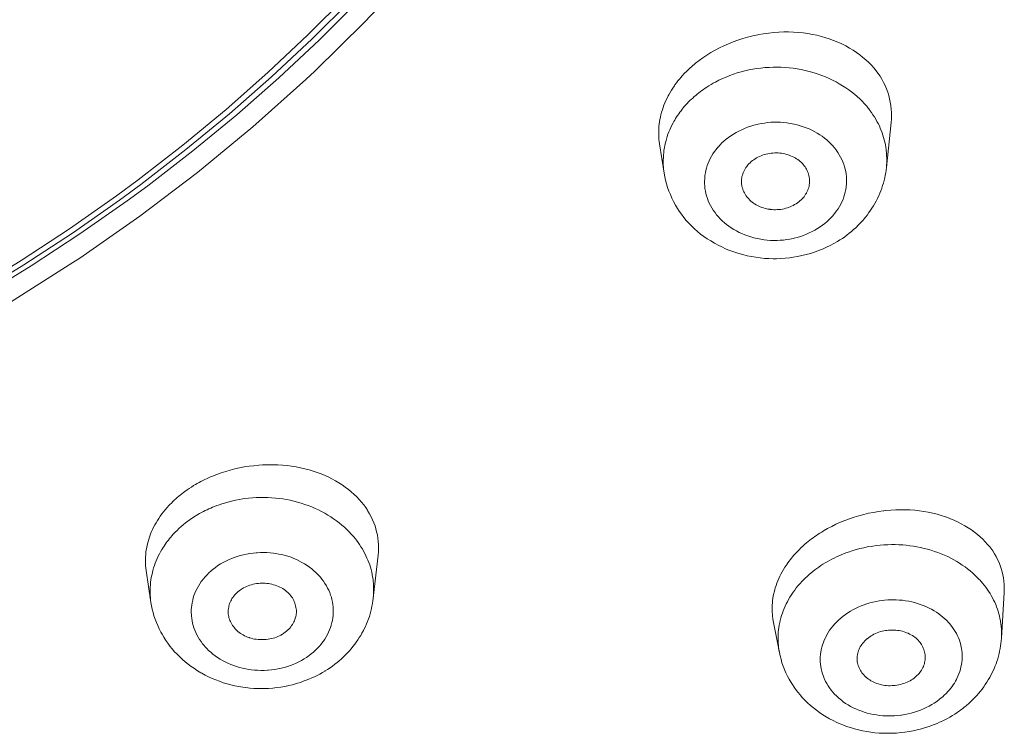
# Model space of a CAD drawing. Units: inches. Extents: x 56 to 752, y 6 to 1505.
# Drawn here: x 404 to 418, y 1418 to 1429 of the extents above; entities that cross this region are included whole.
import ezdxf

# ---------------------------------------------------------------- set-up
doc = ezdxf.new("R2010")
doc.units = ezdxf.units.IN
doc.header["$MEASUREMENT"] = 0
doc.layers.add('Layer 1', color=7, linetype='Continuous')

msp = doc.modelspace()

# ---------------------------------------------------------------- linework, layer by layer
at = {"layer": 'Layer 1', "color": 7, "lineweight": 5}
for points in [[(409.358, 1429.608), (408.663, 1428.866), (407.93, 1428.146), (407.8, 1428.024), (407.024, 1427.331), (406.213, 1426.663), (405.365, 1426.021), (404.485, 1425.406), (404.385, 1425.339), (403.468, 1424.757)], [(402.895, 1424.92), (403.624, 1425.368), (404.333, 1425.833), (405.021, 1426.316), (405.339, 1426.551), (405.995, 1427.06), (406.63, 1427.586), (407.242, 1428.127), (407.831, 1428.682), (408.396, 1429.251)], [(408.463, 1429.193), (407.893, 1428.622), (407.299, 1428.065), (406.681, 1427.522), (406.042, 1426.996), (405.38, 1426.485), (405.069, 1426.257), (404.376, 1425.771), (403.663, 1425.304), (402.929, 1424.856)], [(408.571, 1429.18), (407.999, 1428.608), (407.405, 1428.05), (406.786, 1427.507), (406.145, 1426.979), (405.482, 1426.467), (405.182, 1426.246), (404.488, 1425.76), (403.774, 1425.292), (403.039, 1424.842)], [(416.384, 1427.393), (416.388, 1427.444), (416.391, 1427.497), (416.39, 1427.54), (416.387, 1427.592), (416.381, 1427.643), (416.373, 1427.694), (416.363, 1427.744), (416.35, 1427.793), (416.335, 1427.841), (416.317, 1427.889), (416.297, 1427.936), (416.274, 1427.983), (416.249, 1428.029), (416.222, 1428.074), (416.191, 1428.118), (416.165, 1428.153), (416.132, 1428.195), (416.096, 1428.235), (416.058, 1428.275), (416.016, 1428.314), (415.972, 1428.351), (415.927, 1428.388), (415.878, 1428.423), (415.827, 1428.456), (415.774, 1428.488), (415.719, 1428.519), (415.661, 1428.548), (415.601, 1428.574), (415.541, 1428.599), (415.477, 1428.623), (415.429, 1428.638), (415.363, 1428.657), (415.297, 1428.674), (415.231, 1428.688), (415.162, 1428.7), (415.093, 1428.709), (415.024, 1428.717), (414.952, 1428.722), (414.881, 1428.724), (414.809, 1428.723), (414.736, 1428.72), (414.663, 1428.715), (414.589, 1428.707), (414.514, 1428.697), (414.44, 1428.684), (414.43, 1428.682), (414.429, 1428.682), (414.354, 1428.665), (414.28, 1428.647), (414.208, 1428.627), (414.137, 1428.603), (414.066, 1428.579), (413.999, 1428.551), (413.931, 1428.521), (413.866, 1428.49), (413.803, 1428.457), (413.741, 1428.421), (413.682, 1428.384), (413.624, 1428.346), (413.569, 1428.306), (413.515, 1428.264)], [(413.809, 1427.989), (413.858, 1428.015), (413.911, 1428.04), (413.963, 1428.062), (414.017, 1428.084), (414.072, 1428.103), (414.128, 1428.122), (414.183, 1428.138), (414.241, 1428.153), (414.299, 1428.166), (414.357, 1428.177), (414.416, 1428.186), (414.474, 1428.194), (414.533, 1428.2), (414.594, 1428.204), (414.653, 1428.206), (414.713, 1428.206), (414.772, 1428.205), (414.831, 1428.202), (414.89, 1428.197), (414.95, 1428.19), (415.007, 1428.182), (415.065, 1428.171), (415.087, 1428.166), (415.145, 1428.153), (415.202, 1428.139), (415.258, 1428.122), (415.313, 1428.104), (415.369, 1428.084), (415.422, 1428.063), (415.475, 1428.04), (415.526, 1428.016), (415.577, 1427.99), (415.625, 1427.963), (415.672, 1427.935), (415.719, 1427.905), (415.763, 1427.874), (415.805, 1427.843), (415.847, 1427.81), (415.885, 1427.777), (415.924, 1427.742), (415.96, 1427.706), (415.994, 1427.669), (416.027, 1427.632)], [(413.213, 1427.947), (413.205, 1427.934), (413.183, 1427.901), (413.161, 1427.867), (413.142, 1427.834), (413.122, 1427.801), (413.115, 1427.788), (413.098, 1427.754), (413.082, 1427.719), (413.067, 1427.684), (413.053, 1427.65), (413.04, 1427.615), (413.029, 1427.579), (413.018, 1427.544), (413.008, 1427.509), (413, 1427.474), (412.993, 1427.439), (412.987, 1427.404), (412.983, 1427.371), (412.979, 1427.337)], [(413.453, 1427.734), (413.474, 1427.754), (413.496, 1427.774), (413.518, 1427.793), (413.54, 1427.811), (413.562, 1427.83), (413.585, 1427.847), (413.609, 1427.865), (413.632, 1427.881), (413.657, 1427.898), (413.68, 1427.914)], [(413.197, 1427.407), (413.211, 1427.431), (413.224, 1427.455), (413.239, 1427.478), (413.255, 1427.501), (413.27, 1427.524), (413.286, 1427.546), (413.303, 1427.568), (413.319, 1427.59), (413.337, 1427.611), (413.355, 1427.632)], [(416.069, 1427.58), (416.074, 1427.572), (416.097, 1427.541), (416.118, 1427.509), (416.139, 1427.477), (416.16, 1427.444), (416.177, 1427.411), (416.195, 1427.378), (416.212, 1427.345), (416.226, 1427.311), (416.239, 1427.277), (416.253, 1427.243), (416.264, 1427.209), (416.275, 1427.174), (416.285, 1427.14), (416.293, 1427.105), (416.3, 1427.07), (416.307, 1427.034), (416.312, 1426.998), (416.314, 1426.984), (416.317, 1426.948), (416.319, 1426.912), (416.321, 1426.875), (416.322, 1426.839), (416.321, 1426.804), (416.318, 1426.768), (416.315, 1426.733)], [(413.042, 1426.775), (413.042, 1426.81), (413.042, 1426.845), (413.044, 1426.881), (413.045, 1426.917), (413.049, 1426.952), (413.053, 1426.988), (413.059, 1427.024), (413.066, 1427.061), (413.074, 1427.096), (413.084, 1427.132), (413.089, 1427.152), (413.1, 1427.187), (413.111, 1427.222), (413.125, 1427.256), (413.139, 1427.289), (413.153, 1427.323), (413.169, 1427.356), (413.187, 1427.39), (413.197, 1427.407)], [(413.847, 1427.035), (413.875, 1427.065), (413.902, 1427.094), (413.933, 1427.122), (413.966, 1427.149), (413.999, 1427.176), (414.035, 1427.2), (414.073, 1427.225), (414.112, 1427.247), (414.152, 1427.269), (414.193, 1427.289), (414.236, 1427.308), (414.28, 1427.325), (414.325, 1427.34), (414.371, 1427.354), (414.418, 1427.367), (414.433, 1427.37), (414.48, 1427.38), (414.527, 1427.387), (414.573, 1427.393), (414.62, 1427.398), (414.668, 1427.4), (414.715, 1427.4), (414.762, 1427.398), (414.809, 1427.395), (414.857, 1427.389), (414.904, 1427.382), (414.933, 1427.377), (414.962, 1427.371), (415.007, 1427.36), (415.053, 1427.347), (415.097, 1427.333), (415.141, 1427.317), (415.184, 1427.3), (415.224, 1427.28), (415.264, 1427.26), (415.302, 1427.238), (415.338, 1427.216), (415.373, 1427.192), (415.407, 1427.166), (415.44, 1427.14), (415.47, 1427.112), (415.501, 1427.083), (415.528, 1427.054), (415.553, 1427.023), (415.578, 1426.992), (415.582, 1426.986), (415.604, 1426.953), (415.625, 1426.92), (415.644, 1426.886), (415.661, 1426.852), (415.676, 1426.817), (415.69, 1426.782), (415.701, 1426.746), (415.71, 1426.711), (415.719, 1426.675), (415.724, 1426.64), (415.728, 1426.603), (415.73, 1426.567), (415.731, 1426.529), (415.73, 1426.492), (415.725, 1426.456), (415.724, 1426.445), (415.719, 1426.409), (415.712, 1426.372), (415.702, 1426.337), (415.691, 1426.302), (415.679, 1426.267), (415.663, 1426.232), (415.647, 1426.197), (415.628, 1426.163), (415.608, 1426.129), (415.585, 1426.096), (415.561, 1426.064), (415.537, 1426.033), (415.533, 1426.028)], [(416.315, 1426.733), (416.384, 1427.393)], [(413.056, 1426.651), (412.987, 1427.083)], [(415.533, 1426.028), (415.505, 1425.999), (415.476, 1425.97), (415.446, 1425.942), (415.414, 1425.914), (415.38, 1425.888), (415.344, 1425.863), (415.307, 1425.839), (415.268, 1425.816), (415.228, 1425.795), (415.185, 1425.774), (415.143, 1425.756), (415.098, 1425.738), (415.054, 1425.723), (415.007, 1425.709), (414.962, 1425.697), (414.947, 1425.693), (414.9, 1425.683), (414.853, 1425.676), (414.806, 1425.67), (414.758, 1425.666), (414.711, 1425.664), (414.664, 1425.664), (414.616, 1425.665), (414.569, 1425.668), (414.522, 1425.674), (414.476, 1425.681), (414.447, 1425.686), (414.418, 1425.692), (414.371, 1425.703), (414.327, 1425.716), (414.281, 1425.73), (414.239, 1425.747), (414.196, 1425.764), (414.156, 1425.782), (414.116, 1425.803), (414.077, 1425.825), (414.041, 1425.847), (414.006, 1425.871), (413.971, 1425.897), (413.939, 1425.924), (413.908, 1425.952), (413.879, 1425.98), (413.851, 1426.01), (413.825, 1426.04), (413.802, 1426.072), (413.798, 1426.077), (413.776, 1426.11), (413.753, 1426.144), (413.736, 1426.177), (413.718, 1426.212), (413.702, 1426.247), (413.69, 1426.281), (413.678, 1426.317), (413.668, 1426.353), (413.661, 1426.388), (413.654, 1426.424), (413.651, 1426.46), (413.649, 1426.497), (413.649, 1426.534), (413.65, 1426.571), (413.653, 1426.608), (413.654, 1426.618), (413.66, 1426.655), (413.668, 1426.691), (413.676, 1426.726), (413.687, 1426.762), (413.701, 1426.797), (413.716, 1426.831), (413.733, 1426.866), (413.751, 1426.9), (413.771, 1426.935), (413.793, 1426.968), (413.817, 1426.999), (413.843, 1427.031), (413.847, 1427.035)], [(414.285, 1426.773), (414.299, 1426.79), (414.316, 1426.805), (414.332, 1426.82), (414.35, 1426.835), (414.369, 1426.848), (414.389, 1426.861), (414.409, 1426.874), (414.431, 1426.886), (414.453, 1426.897), (414.477, 1426.907), (414.5, 1426.915), (414.525, 1426.923), (414.55, 1426.93), (414.551, 1426.931), (414.576, 1426.937), (414.602, 1426.941), (414.627, 1426.945), (414.652, 1426.947), (414.678, 1426.948), (414.704, 1426.948), (414.726, 1426.948), (414.751, 1426.946), (414.776, 1426.943), (414.802, 1426.939), (414.827, 1426.933), (414.852, 1426.927), (414.877, 1426.919), (414.888, 1426.915), (414.911, 1426.907), (414.934, 1426.897), (414.956, 1426.886), (414.977, 1426.875), (414.996, 1426.863), (415.016, 1426.85), (415.035, 1426.837), (415.052, 1426.822), (415.068, 1426.808), (415.083, 1426.793), (415.097, 1426.777), (415.109, 1426.761), (415.122, 1426.744), (415.133, 1426.726), (415.144, 1426.709), (415.154, 1426.689), (415.159, 1426.675), (415.167, 1426.655), (415.173, 1426.635), (415.178, 1426.615), (415.184, 1426.594), (415.187, 1426.575), (415.188, 1426.554), (415.189, 1426.535), (415.189, 1426.516), (415.187, 1426.497), (415.185, 1426.478)], [(415.599, 1425.65), (415.546, 1425.62), (415.493, 1425.591), (415.436, 1425.563), (415.38, 1425.538), (415.32, 1425.514), (415.261, 1425.493), (415.2, 1425.474), (415.138, 1425.456), (415.075, 1425.441), (415.013, 1425.428), (414.948, 1425.417), (414.897, 1425.41), (414.832, 1425.403), (414.768, 1425.398), (414.704, 1425.396), (414.656, 1425.396), (414.591, 1425.397), (414.527, 1425.401), (414.463, 1425.408), (414.4, 1425.416), (414.336, 1425.426), (414.274, 1425.439), (414.211, 1425.455), (414.15, 1425.471), (414.09, 1425.49), (414.032, 1425.512), (414.015, 1425.518), (413.957, 1425.541), (413.901, 1425.568), (413.846, 1425.595), (413.792, 1425.624), (413.738, 1425.656), (413.687, 1425.688), (413.639, 1425.723), (413.591, 1425.758), (413.545, 1425.796), (413.501, 1425.834), (413.46, 1425.874), (413.42, 1425.915), (413.381, 1425.957), (413.346, 1426.002), (413.311, 1426.047), (413.278, 1426.094), (413.252, 1426.133), (413.223, 1426.183), (413.195, 1426.233), (413.169, 1426.284), (413.147, 1426.336), (413.125, 1426.387), (413.107, 1426.44), (413.091, 1426.493), (413.077, 1426.546), (413.064, 1426.598), (413.056, 1426.651)], [(414.197, 1426.454), (414.194, 1426.473), (414.192, 1426.492), (414.19, 1426.511), (414.19, 1426.531), (414.19, 1426.551), (414.192, 1426.562), (414.194, 1426.582), (414.197, 1426.601), (414.203, 1426.62), (414.208, 1426.64), (414.215, 1426.658), (414.222, 1426.677), (414.232, 1426.696), (414.243, 1426.714), (414.254, 1426.732), (414.266, 1426.75), (414.28, 1426.766), (414.285, 1426.773)], [(416.315, 1426.732), (416.311, 1426.695), (416.306, 1426.658), (416.299, 1426.62), (416.29, 1426.582), (416.281, 1426.544), (416.271, 1426.506), (416.259, 1426.468), (416.246, 1426.43), (416.233, 1426.393), (416.217, 1426.356), (416.202, 1426.319), (416.186, 1426.283), (416.183, 1426.277), (416.165, 1426.242), (416.146, 1426.207), (416.126, 1426.172), (416.104, 1426.139), (416.084, 1426.106), (416.06, 1426.073), (416.037, 1426.04), (416.012, 1426.008), (415.986, 1425.977), (415.978, 1425.967)], [(415.094, 1426.29), (415.079, 1426.274), (415.064, 1426.258), (415.046, 1426.243), (415.03, 1426.229), (415.01, 1426.214), (414.991, 1426.201), (414.969, 1426.189), (414.948, 1426.177), (414.925, 1426.167), (414.903, 1426.157), (414.879, 1426.148), (414.866, 1426.144), (414.841, 1426.136), (414.816, 1426.13), (414.791, 1426.124), (414.766, 1426.12), (414.74, 1426.117), (414.715, 1426.116), (414.689, 1426.115), (414.663, 1426.115), (414.638, 1426.117), (414.612, 1426.12), (414.604, 1426.121), (414.578, 1426.125), (414.562, 1426.128), (414.538, 1426.134), (414.513, 1426.141), (414.489, 1426.148), (414.466, 1426.157), (414.444, 1426.167), (414.423, 1426.177), (414.403, 1426.188), (414.382, 1426.2), (414.364, 1426.213), (414.346, 1426.227), (414.328, 1426.241), (414.328, 1426.241), (414.312, 1426.257), (414.296, 1426.272), (414.281, 1426.289), (414.267, 1426.306), (414.255, 1426.324), (414.243, 1426.342), (414.233, 1426.36), (414.223, 1426.379), (414.215, 1426.397), (414.208, 1426.416), (414.203, 1426.435), (414.197, 1426.454)], [(415.185, 1426.478), (415.181, 1426.46), (415.176, 1426.44), (415.17, 1426.422), (415.163, 1426.403), (415.155, 1426.383), (415.145, 1426.364), (415.143, 1426.359), (415.131, 1426.341), (415.12, 1426.323), (415.107, 1426.306), (415.094, 1426.29)], [(408.86, 1421.047), (408.864, 1421.094), (408.866, 1421.141), (408.866, 1421.154), (408.864, 1421.201), (408.861, 1421.247), (408.856, 1421.294), (408.849, 1421.341), (408.839, 1421.387), (408.828, 1421.431), (408.815, 1421.476), (408.798, 1421.52), (408.779, 1421.564), (408.759, 1421.608), (408.736, 1421.65), (408.711, 1421.692), (408.704, 1421.703), (408.678, 1421.743), (408.649, 1421.783), (408.616, 1421.823), (408.583, 1421.861), (408.547, 1421.899), (408.509, 1421.936), (408.467, 1421.972), (408.425, 1422.008), (408.379, 1422.042), (408.332, 1422.075), (408.284, 1422.107), (408.233, 1422.137), (408.181, 1422.165), (408.138, 1422.187), (408.083, 1422.212), (408.026, 1422.236), (407.968, 1422.258), (407.908, 1422.278), (407.847, 1422.297), (407.787, 1422.313), (407.723, 1422.328), (407.658, 1422.34), (407.592, 1422.35), (407.525, 1422.359), (407.457, 1422.365), (407.388, 1422.369), (407.318, 1422.372), (407.307, 1422.372), (407.235, 1422.371), (407.164, 1422.368), (407.109, 1422.365), (407.038, 1422.358), (406.968, 1422.35), (406.898, 1422.339), (406.829, 1422.326), (406.76, 1422.311), (406.692, 1422.293), (406.625, 1422.274), (406.559, 1422.253), (406.494, 1422.229), (406.431, 1422.204)], [(406.431, 1422.204), (406.403, 1422.192), (406.374, 1422.18), (406.345, 1422.167), (406.318, 1422.153), (406.29, 1422.14), (406.262, 1422.125), (406.235, 1422.111), (406.207, 1422.096), (406.181, 1422.08), (406.154, 1422.065)], [(406.028, 1421.98), (406.005, 1421.963), (405.981, 1421.945), (405.959, 1421.927), (405.936, 1421.909), (405.914, 1421.89), (405.892, 1421.87), (405.871, 1421.851), (405.849, 1421.831), (405.828, 1421.81), (405.808, 1421.79)], [(406.606, 1421.808), (406.658, 1421.823), (406.712, 1421.837), (406.767, 1421.85), (406.822, 1421.861), (406.877, 1421.87), (406.906, 1421.874), (406.961, 1421.881), (407.018, 1421.885), (407.073, 1421.89), (407.129, 1421.891), (407.186, 1421.892), (407.242, 1421.89), (407.297, 1421.887), (407.354, 1421.883), (407.409, 1421.877), (407.464, 1421.869), (407.518, 1421.86), (407.572, 1421.85), (407.625, 1421.837), (407.678, 1421.823), (407.679, 1421.823), (407.731, 1421.807), (407.784, 1421.79), (407.835, 1421.772), (407.886, 1421.752), (407.935, 1421.731), (407.984, 1421.709), (408.03, 1421.685), (408.077, 1421.659), (408.123, 1421.633), (408.167, 1421.606), (408.208, 1421.578), (408.25, 1421.548), (408.29, 1421.518), (408.328, 1421.487), (408.365, 1421.455), (408.401, 1421.422), (408.434, 1421.389), (408.467, 1421.354), (408.498, 1421.319), (408.528, 1421.283)], [(405.808, 1421.79), (405.793, 1421.773), (405.765, 1421.743), (405.739, 1421.712), (405.713, 1421.681), (405.689, 1421.649), (405.666, 1421.617), (405.644, 1421.585), (405.623, 1421.553), (405.604, 1421.521), (405.584, 1421.489), (405.568, 1421.455), (405.551, 1421.422), (405.538, 1421.39), (405.524, 1421.357), (405.511, 1421.325), (405.502, 1421.293), (405.491, 1421.26), (405.481, 1421.225), (405.473, 1421.191), (405.466, 1421.157), (405.46, 1421.123), (405.455, 1421.088), (405.452, 1421.054), (405.449, 1421.02), (405.448, 1420.986), (405.448, 1420.952), (405.449, 1420.919), (405.451, 1420.886), (405.455, 1420.854), (405.459, 1420.822)], [(406.192, 1421.625), (406.218, 1421.641), (406.243, 1421.655), (406.271, 1421.67), (406.297, 1421.684), (406.323, 1421.698), (406.351, 1421.71), (406.378, 1421.723), (406.406, 1421.735), (406.433, 1421.748), (406.461, 1421.759)], [(405.855, 1421.351), (405.882, 1421.38), (405.911, 1421.409), (405.94, 1421.436), (405.972, 1421.464), (406.003, 1421.491), (406.036, 1421.517), (406.07, 1421.543), (406.104, 1421.568), (406.14, 1421.592), (406.176, 1421.615), (406.192, 1421.625)], [(418.043, 1420.496), (418.045, 1420.545), (418.045, 1420.591), (418.043, 1420.615), (418.039, 1420.663), (418.032, 1420.71), (418.024, 1420.757), (418.013, 1420.802), (418.001, 1420.848), (417.984, 1420.892), (417.967, 1420.936), (417.947, 1420.979), (417.925, 1421.023), (417.901, 1421.065), (417.874, 1421.106), (417.845, 1421.147), (417.832, 1421.165), (417.799, 1421.203), (417.766, 1421.241), (417.73, 1421.278), (417.692, 1421.314), (417.651, 1421.349), (417.606, 1421.383), (417.562, 1421.415), (417.514, 1421.447), (417.465, 1421.477), (417.412, 1421.506), (417.358, 1421.534), (417.302, 1421.559), (417.244, 1421.584), (417.185, 1421.606), (417.181, 1421.607), (417.12, 1421.628), (417.058, 1421.646), (416.995, 1421.661), (416.93, 1421.675), (416.865, 1421.687), (416.799, 1421.696), (416.731, 1421.703), (416.662, 1421.708), (416.594, 1421.711), (416.523, 1421.712), (416.452, 1421.71), (416.38, 1421.706), (416.307, 1421.699), (416.279, 1421.697), (416.274, 1421.695), (416.199, 1421.686), (416.126, 1421.673), (416.055, 1421.659), (415.983, 1421.642), (415.911, 1421.624), (415.843, 1421.602), (415.774, 1421.579), (415.706, 1421.554), (415.64, 1421.527), (415.575, 1421.498), (415.513, 1421.467), (415.451, 1421.435), (415.392, 1421.4)], [(405.692, 1421.133), (405.706, 1421.156), (405.721, 1421.178), (405.736, 1421.202), (405.751, 1421.224), (405.768, 1421.246), (405.784, 1421.267), (405.802, 1421.289), (405.819, 1421.309), (405.837, 1421.33), (405.855, 1421.351)], [(415.392, 1421.4), (415.366, 1421.384), (415.341, 1421.369), (415.315, 1421.352), (415.29, 1421.335), (415.265, 1421.318), (415.24, 1421.3), (415.216, 1421.282), (415.192, 1421.263), (415.167, 1421.244), (415.144, 1421.225)], [(408.528, 1421.283), (408.543, 1421.263), (408.567, 1421.232), (408.589, 1421.201), (408.609, 1421.169), (408.629, 1421.136), (408.648, 1421.103), (408.666, 1421.07), (408.682, 1421.037), (408.697, 1421.003), (408.711, 1420.969), (408.725, 1420.935), (408.737, 1420.901), (408.747, 1420.867), (408.757, 1420.833), (408.766, 1420.797), (408.773, 1420.762), (408.78, 1420.726), (408.786, 1420.691), (408.79, 1420.662), (408.793, 1420.626), (408.795, 1420.589), (408.795, 1420.554), (408.795, 1420.518), (408.795, 1420.483), (408.793, 1420.447), (408.79, 1420.412)], [(415.721, 1421.077), (415.772, 1421.095), (415.823, 1421.112), (415.876, 1421.127), (415.928, 1421.141), (415.982, 1421.154), (416.035, 1421.165), (416.091, 1421.174), (416.115, 1421.178), (416.169, 1421.185), (416.224, 1421.191), (416.279, 1421.195), (416.335, 1421.198), (416.388, 1421.199), (416.443, 1421.199), (416.499, 1421.198), (416.554, 1421.194), (416.607, 1421.189), (416.661, 1421.183), (416.715, 1421.176), (416.763, 1421.167), (416.815, 1421.156), (416.868, 1421.144), (416.92, 1421.131), (416.971, 1421.116), (417.022, 1421.1), (417.072, 1421.083), (417.12, 1421.064), (417.167, 1421.043), (417.214, 1421.023), (417.259, 1421.001), (417.303, 1420.977), (417.347, 1420.952), (417.389, 1420.926), (417.429, 1420.9), (417.469, 1420.873), (417.507, 1420.844), (417.543, 1420.815), (417.579, 1420.784)], [(405.528, 1420.352), (405.524, 1420.387), (405.521, 1420.422), (405.518, 1420.458), (405.517, 1420.494), (405.516, 1420.529), (405.517, 1420.565), (405.518, 1420.574), (405.52, 1420.61), (405.524, 1420.646), (405.528, 1420.681), (405.533, 1420.717), (405.54, 1420.752), (405.549, 1420.787), (405.557, 1420.822), (405.568, 1420.857), (405.579, 1420.891), (405.591, 1420.926), (405.604, 1420.961), (405.619, 1420.994), (405.634, 1421.028), (405.652, 1421.062), (405.67, 1421.096), (405.689, 1421.128), (405.692, 1421.133)], [(406.549, 1420.915), (406.588, 1420.937), (406.626, 1420.957), (406.666, 1420.977), (406.708, 1420.994), (406.75, 1421.01), (406.794, 1421.025), (406.838, 1421.039), (406.885, 1421.05), (406.932, 1421.06), (406.979, 1421.068), (407.026, 1421.075), (407.074, 1421.079), (407.087, 1421.081), (407.135, 1421.083), (407.183, 1421.083), (407.23, 1421.082), (407.278, 1421.079), (407.325, 1421.074), (407.359, 1421.07), (407.406, 1421.061), (407.45, 1421.052), (407.496, 1421.041), (407.538, 1421.028), (407.583, 1421.013), (407.624, 1420.997), (407.665, 1420.979), (407.707, 1420.959), (407.744, 1420.939), (407.781, 1420.917), (407.818, 1420.894), (407.853, 1420.87), (407.887, 1420.844), (407.919, 1420.817), (407.949, 1420.79), (407.977, 1420.761), (408.004, 1420.732), (408.013, 1420.724), (408.037, 1420.693), (408.061, 1420.661), (408.081, 1420.629), (408.102, 1420.596), (408.12, 1420.562), (408.137, 1420.529), (408.15, 1420.495), (408.164, 1420.46), (408.175, 1420.426), (408.183, 1420.392), (408.192, 1420.356), (408.197, 1420.32), (408.2, 1420.283), (408.201, 1420.27), (408.203, 1420.233), (408.203, 1420.197), (408.2, 1420.16), (408.196, 1420.124), (408.19, 1420.088), (408.183, 1420.054), (408.174, 1420.018), (408.163, 1419.984), (408.149, 1419.949), (408.134, 1419.914), (408.117, 1419.88), (408.099, 1419.846), (408.079, 1419.813), (408.057, 1419.781), (408.05, 1419.771), (408.026, 1419.74), (408, 1419.709), (407.973, 1419.68), (407.944, 1419.651), (407.913, 1419.623), (407.88, 1419.596), (407.847, 1419.57), (407.811, 1419.545), (407.776, 1419.522), (407.774, 1419.522)], [(408.79, 1420.412), (408.86, 1421.047)], [(415.035, 1421.125), (415.016, 1421.105), (414.996, 1421.085), (414.977, 1421.064), (414.958, 1421.043), (414.94, 1421.022), (414.922, 1421), (414.905, 1420.978), (414.888, 1420.956), (414.871, 1420.933), (414.855, 1420.91)], [(407.774, 1419.522), (407.737, 1419.5), (407.698, 1419.479), (407.657, 1419.46), (407.616, 1419.442), (407.573, 1419.426), (407.53, 1419.412), (407.485, 1419.398), (407.439, 1419.387), (407.392, 1419.377), (407.346, 1419.368), (407.297, 1419.362), (407.249, 1419.357), (407.237, 1419.357), (407.188, 1419.354), (407.142, 1419.354), (407.093, 1419.355), (407.045, 1419.358), (406.998, 1419.362), (406.964, 1419.368), (406.918, 1419.375), (406.873, 1419.385), (406.827, 1419.396), (406.785, 1419.409), (406.742, 1419.424), (406.699, 1419.44), (406.658, 1419.458), (406.618, 1419.477), (406.579, 1419.497), (406.542, 1419.519), (406.505, 1419.543), (406.471, 1419.568), (406.436, 1419.593), (406.406, 1419.62), (406.375, 1419.647), (406.346, 1419.676), (406.319, 1419.705), (406.312, 1419.714), (406.287, 1419.744), (406.264, 1419.776), (406.242, 1419.807), (406.221, 1419.84), (406.203, 1419.874), (406.187, 1419.908), (406.173, 1419.942), (406.16, 1419.976), (406.149, 1420.011), (406.14, 1420.046), (406.133, 1420.082), (406.127, 1420.117), (406.123, 1420.153), (406.122, 1420.167), (406.12, 1420.204), (406.12, 1420.24), (406.123, 1420.277), (406.127, 1420.312), (406.133, 1420.347), (406.141, 1420.383), (406.149, 1420.418), (406.16, 1420.453), (406.174, 1420.488), (406.189, 1420.523), (406.206, 1420.557), (406.224, 1420.59), (406.245, 1420.623), (406.267, 1420.656), (406.273, 1420.666), (406.298, 1420.697), (406.323, 1420.727), (406.351, 1420.757), (406.38, 1420.786), (406.411, 1420.813), (406.443, 1420.841), (406.477, 1420.866), (406.512, 1420.891), (406.549, 1420.915), (406.549, 1420.915)], [(414.855, 1420.91), (414.848, 1420.9), (414.827, 1420.868), (414.806, 1420.835), (414.787, 1420.802), (414.769, 1420.768), (414.753, 1420.735), (414.737, 1420.701), (414.722, 1420.667), (414.71, 1420.634), (414.697, 1420.6), (414.686, 1420.567), (414.677, 1420.534), (414.668, 1420.5), (414.663, 1420.48), (414.657, 1420.447), (414.652, 1420.412), (414.646, 1420.379), (414.644, 1420.345), (414.641, 1420.311), (414.641, 1420.277), (414.641, 1420.243), (414.641, 1420.21), (414.644, 1420.177), (414.646, 1420.145), (414.652, 1420.113), (414.657, 1420.082)], [(405.528, 1420.352), (405.459, 1420.822)], [(415.018, 1420.593), (415.036, 1420.613), (415.054, 1420.634), (415.072, 1420.653), (415.09, 1420.673), (415.109, 1420.692), (415.129, 1420.711), (415.148, 1420.729), (415.167, 1420.747), (415.187, 1420.764), (415.207, 1420.782)], [(406.869, 1420.553), (406.888, 1420.565), (406.91, 1420.576), (406.932, 1420.586), (406.956, 1420.596), (406.979, 1420.604), (407.004, 1420.611), (407.029, 1420.618), (407.053, 1420.623), (407.078, 1420.627), (407.104, 1420.631), (407.131, 1420.633), (407.14, 1420.633), (407.15, 1420.633), (407.176, 1420.634), (407.202, 1420.633), (407.227, 1420.631), (407.253, 1420.627), (407.278, 1420.623), (407.303, 1420.618), (407.328, 1420.611), (407.351, 1420.604), (407.375, 1420.596), (407.398, 1420.586), (407.42, 1420.576), (407.441, 1420.565), (407.461, 1420.553), (407.481, 1420.54), (407.5, 1420.527), (407.518, 1420.512), (407.534, 1420.498), (407.551, 1420.483), (407.566, 1420.466), (407.58, 1420.45), (407.591, 1420.434), (407.603, 1420.416), (407.613, 1420.399), (407.623, 1420.381), (407.631, 1420.363), (407.639, 1420.343), (407.64, 1420.339), (407.646, 1420.319), (407.651, 1420.299), (407.656, 1420.279), (407.658, 1420.259), (407.661, 1420.239), (407.661, 1420.219), (407.661, 1420.2), (407.66, 1420.181), (407.657, 1420.163)], [(417.721, 1420.641), (417.725, 1420.636), (417.748, 1420.606), (417.772, 1420.576), (417.794, 1420.545), (417.815, 1420.514), (417.835, 1420.483), (417.854, 1420.451), (417.871, 1420.418), (417.888, 1420.386), (417.904, 1420.353), (417.918, 1420.32), (417.932, 1420.287), (417.943, 1420.254), (417.954, 1420.221), (417.965, 1420.186), (417.973, 1420.152), (417.981, 1420.117), (417.987, 1420.082), (417.99, 1420.071), (417.995, 1420.036), (417.999, 1420), (418.002, 1419.965), (418.003, 1419.93), (418.005, 1419.895), (418.003, 1419.86), (418.002, 1419.825)], [(406.669, 1420.144), (406.666, 1420.163), (406.663, 1420.182), (406.662, 1420.201), (406.662, 1420.221), (406.663, 1420.241), (406.665, 1420.261), (406.669, 1420.281), (406.672, 1420.295), (406.677, 1420.314), (406.683, 1420.334), (406.69, 1420.353), (406.698, 1420.372), (406.708, 1420.39), (406.717, 1420.407), (406.73, 1420.425), (406.742, 1420.441), (406.756, 1420.458), (406.77, 1420.474), (406.786, 1420.491), (406.803, 1420.506), (406.821, 1420.52), (406.84, 1420.534), (406.859, 1420.547), (406.869, 1420.553)], [(414.746, 1419.616), (414.74, 1419.65), (414.735, 1419.685), (414.732, 1419.719), (414.729, 1419.755), (414.728, 1419.789), (414.726, 1419.825), (414.728, 1419.861), (414.729, 1419.896), (414.73, 1419.913), (414.735, 1419.949), (414.739, 1419.984), (414.744, 1420.019), (414.751, 1420.054), (414.759, 1420.088), (414.768, 1420.123), (414.779, 1420.157), (414.79, 1420.192), (414.802, 1420.226), (414.816, 1420.26), (414.83, 1420.294), (414.846, 1420.328), (414.863, 1420.361), (414.881, 1420.394), (414.9, 1420.427), (414.921, 1420.46), (414.928, 1420.47)], [(418.043, 1420.496), (418.002, 1419.825)], [(407.607, 1419.144), (407.551, 1419.131), (407.493, 1419.119), (407.434, 1419.109), (407.375, 1419.1), (407.315, 1419.094), (407.255, 1419.09), (407.22, 1419.088), (407.161, 1419.087), (407.1, 1419.087), (407.04, 1419.09), (406.98, 1419.094), (406.921, 1419.1), (406.877, 1419.107), (406.818, 1419.117), (406.76, 1419.128), (406.702, 1419.142), (406.646, 1419.157), (406.589, 1419.173), (406.534, 1419.193), (406.48, 1419.213), (406.426, 1419.235), (406.374, 1419.26), (406.323, 1419.285), (406.273, 1419.312), (406.26, 1419.319), (406.211, 1419.348), (406.165, 1419.379), (406.119, 1419.41), (406.074, 1419.444), (406.031, 1419.478), (405.99, 1419.514), (405.95, 1419.551), (405.911, 1419.59), (405.875, 1419.628), (405.839, 1419.668), (405.806, 1419.709), (405.776, 1419.751), (405.746, 1419.794), (405.717, 1419.839), (405.691, 1419.884), (405.674, 1419.915), (405.651, 1419.962), (405.629, 1420.01), (405.608, 1420.058), (405.59, 1420.106), (405.573, 1420.155), (405.56, 1420.204), (405.547, 1420.254), (405.538, 1420.303), (405.529, 1420.352)], [(408.788, 1420.411), (408.784, 1420.374), (408.779, 1420.335), (408.77, 1420.298), (408.762, 1420.26), (408.754, 1420.222), (408.743, 1420.184), (408.732, 1420.146), (408.718, 1420.109), (408.704, 1420.072), (408.689, 1420.035), (408.674, 1419.999), (408.656, 1419.963), (408.644, 1419.938), (408.624, 1419.902), (408.605, 1419.868), (408.584, 1419.834), (408.564, 1419.8), (408.54, 1419.768), (408.517, 1419.736), (408.492, 1419.704), (408.466, 1419.672), (408.44, 1419.642), (408.412, 1419.612), (408.383, 1419.581), (408.353, 1419.552), (408.323, 1419.523), (408.291, 1419.496), (408.258, 1419.469), (408.225, 1419.443), (408.192, 1419.417), (408.156, 1419.393), (408.12, 1419.368), (408.084, 1419.346), (408.08, 1419.343)], [(415.651, 1420.124), (415.683, 1420.15), (415.716, 1420.175), (415.752, 1420.199), (415.787, 1420.221), (415.825, 1420.243), (415.863, 1420.263), (415.903, 1420.281), (415.945, 1420.299), (415.987, 1420.315), (416.03, 1420.33), (416.074, 1420.343), (416.118, 1420.354), (416.164, 1420.364), (416.209, 1420.372), (416.256, 1420.379), (416.289, 1420.383), (416.335, 1420.387), (416.366, 1420.389), (416.413, 1420.39), (416.46, 1420.389), (416.505, 1420.386), (416.551, 1420.382), (416.596, 1420.376), (416.642, 1420.369), (416.686, 1420.36), (416.729, 1420.349), (416.771, 1420.336), (416.813, 1420.323), (416.854, 1420.308), (416.894, 1420.292), (416.933, 1420.273), (416.971, 1420.254), (416.978, 1420.251), (417.014, 1420.23), (417.048, 1420.208), (417.083, 1420.185), (417.114, 1420.161), (417.145, 1420.136), (417.174, 1420.11), (417.201, 1420.084), (417.227, 1420.056), (417.239, 1420.044), (417.262, 1420.015), (417.285, 1419.985), (417.306, 1419.955), (417.325, 1419.924), (417.343, 1419.893), (417.358, 1419.861), (417.372, 1419.829), (417.386, 1419.796), (417.397, 1419.763), (417.405, 1419.73), (417.409, 1419.712), (417.416, 1419.678), (417.422, 1419.643), (417.425, 1419.609), (417.427, 1419.574), (417.427, 1419.54), (417.425, 1419.506), (417.422, 1419.472), (417.416, 1419.438), (417.409, 1419.404), (417.401, 1419.37), (417.39, 1419.336), (417.378, 1419.302), (417.365, 1419.268), (417.35, 1419.235), (417.342, 1419.22)], [(407.456, 1419.884), (407.435, 1419.872), (407.414, 1419.861), (407.392, 1419.851), (407.37, 1419.842), (407.346, 1419.833), (407.322, 1419.827), (407.297, 1419.82), (407.271, 1419.815), (407.246, 1419.811), (407.219, 1419.807), (407.194, 1419.805), (407.179, 1419.805), (407.153, 1419.805), (407.125, 1419.805), (407.099, 1419.807), (407.073, 1419.81), (407.048, 1419.814), (407.023, 1419.819), (406.998, 1419.825), (406.974, 1419.832), (406.968, 1419.834), (406.945, 1419.842), (406.923, 1419.851), (406.9, 1419.862), (406.88, 1419.873), (406.861, 1419.884), (406.841, 1419.897), (406.822, 1419.911), (406.805, 1419.924), (406.789, 1419.94), (406.772, 1419.955), (406.765, 1419.963), (406.752, 1419.98), (406.738, 1419.997), (406.725, 1420.014), (406.714, 1420.033), (406.703, 1420.051), (406.694, 1420.069), (406.687, 1420.088), (406.679, 1420.107), (406.673, 1420.126), (406.669, 1420.144)], [(407.657, 1420.163), (407.653, 1420.143), (407.647, 1420.124), (407.646, 1420.119), (407.64, 1420.101), (407.632, 1420.082), (407.624, 1420.064), (407.614, 1420.046), (407.605, 1420.028), (407.592, 1420.01), (407.578, 1419.992), (407.565, 1419.975), (407.55, 1419.959), (407.533, 1419.942), (407.516, 1419.927), (407.497, 1419.913), (407.479, 1419.899), (407.475, 1419.896), (407.456, 1419.884)], [(414.657, 1420.082), (414.746, 1419.616)], [(417.121, 1418.95), (417.088, 1418.924), (417.054, 1418.898), (417.018, 1418.874), (416.981, 1418.851), (416.941, 1418.829), (416.901, 1418.808), (416.86, 1418.789), (416.815, 1418.771), (416.771, 1418.754), (416.726, 1418.74), (416.68, 1418.727), (416.634, 1418.716), (416.585, 1418.706), (416.537, 1418.698), (416.529, 1418.697), (416.482, 1418.691), (416.434, 1418.687), (416.386, 1418.686), (416.357, 1418.685), (416.308, 1418.686), (416.261, 1418.688), (416.215, 1418.692), (416.168, 1418.699), (416.122, 1418.707), (416.077, 1418.717), (416.031, 1418.728), (415.987, 1418.742), (415.953, 1418.753), (415.91, 1418.77), (415.869, 1418.787), (415.829, 1418.805), (415.79, 1418.826), (415.753, 1418.847), (415.717, 1418.87), (415.683, 1418.894), (415.65, 1418.92), (415.644, 1418.924), (415.612, 1418.95), (415.583, 1418.978), (415.556, 1419.006), (415.528, 1419.036), (415.505, 1419.065), (415.482, 1419.096), (415.461, 1419.127), (415.442, 1419.159), (415.424, 1419.191), (415.408, 1419.224), (415.404, 1419.235), (415.391, 1419.269), (415.378, 1419.304), (415.369, 1419.339), (415.36, 1419.375), (415.353, 1419.41), (415.349, 1419.445), (415.346, 1419.481), (415.345, 1419.515), (415.346, 1419.55), (415.349, 1419.585), (415.353, 1419.621), (415.36, 1419.657), (415.369, 1419.693), (415.378, 1419.728), (415.391, 1419.763), (415.404, 1419.798), (415.42, 1419.832), (415.425, 1419.843), (415.443, 1419.876), (415.462, 1419.909), (415.483, 1419.942), (415.506, 1419.974), (415.531, 1420.005), (415.559, 1420.036), (415.586, 1420.066), (415.617, 1420.095), (415.648, 1420.122), (415.651, 1420.124)], [(416.033, 1419.819), (416.051, 1419.833), (416.07, 1419.847), (416.091, 1419.86), (416.111, 1419.872), (416.132, 1419.884), (416.155, 1419.895), (416.179, 1419.904), (416.202, 1419.913), (416.227, 1419.922), (416.252, 1419.929), (416.278, 1419.934), (416.3, 1419.938), (416.322, 1419.941), (416.347, 1419.944), (416.373, 1419.946), (416.399, 1419.946), (416.425, 1419.946), (416.452, 1419.944), (416.476, 1419.941), (416.501, 1419.938), (416.526, 1419.933), (416.551, 1419.927), (416.576, 1419.92), (416.599, 1419.911), (416.61, 1419.907), (416.634, 1419.898), (416.656, 1419.887), (416.676, 1419.876), (416.697, 1419.864), (416.716, 1419.851), (416.734, 1419.839), (416.751, 1419.825), (416.767, 1419.811), (416.782, 1419.796), (416.796, 1419.78), (416.809, 1419.765), (416.821, 1419.748), (416.832, 1419.732), (416.842, 1419.714), (416.851, 1419.695), (416.857, 1419.681), (416.865, 1419.661), (416.871, 1419.642), (416.876, 1419.622), (416.88, 1419.602), (416.883, 1419.583), (416.884, 1419.563), (416.886, 1419.545), (416.884, 1419.526), (416.883, 1419.508)], [(415.896, 1419.445), (415.892, 1419.463), (415.889, 1419.481), (415.888, 1419.501), (415.887, 1419.521), (415.887, 1419.54), (415.888, 1419.56), (415.891, 1419.58), (415.892, 1419.587), (415.896, 1419.606), (415.902, 1419.625), (415.907, 1419.645), (415.914, 1419.663), (415.922, 1419.681), (415.932, 1419.699), (415.943, 1419.717), (415.956, 1419.734), (415.968, 1419.752), (415.982, 1419.769), (415.997, 1419.785), (416.013, 1419.801), (416.03, 1419.816), (416.033, 1419.819)], [(417.485, 1418.835), (417.491, 1418.84), (417.522, 1418.867), (417.553, 1418.896), (417.583, 1418.925), (417.612, 1418.954), (417.641, 1418.985), (417.667, 1419.016), (417.695, 1419.048), (417.719, 1419.08), (417.744, 1419.113), (417.766, 1419.146), (417.788, 1419.179), (417.81, 1419.213), (417.83, 1419.247), (417.849, 1419.282), (417.866, 1419.317), (417.883, 1419.353), (417.899, 1419.388), (417.908, 1419.412), (417.923, 1419.449), (417.936, 1419.486), (417.948, 1419.523), (417.958, 1419.561), (417.967, 1419.599), (417.976, 1419.636), (417.984, 1419.674), (417.99, 1419.712), (417.995, 1419.75), (417.999, 1419.788), (418.002, 1419.825)], [(414.746, 1419.615), (414.757, 1419.565), (414.77, 1419.516), (414.784, 1419.466), (414.801, 1419.417), (414.82, 1419.368), (414.842, 1419.318), (414.864, 1419.27), (414.89, 1419.223), (414.917, 1419.176), (414.947, 1419.13), (414.951, 1419.123), (414.981, 1419.078), (415.014, 1419.035), (415.049, 1418.993), (415.085, 1418.953), (415.122, 1418.914), (415.16, 1418.875), (415.202, 1418.839), (415.244, 1418.802), (415.289, 1418.768), (415.335, 1418.734), (415.382, 1418.702), (415.432, 1418.672), (415.482, 1418.643), (415.534, 1418.616), (415.588, 1418.59), (415.622, 1418.575), (415.677, 1418.553), (415.732, 1418.531), (415.79, 1418.513), (415.848, 1418.495), (415.906, 1418.48), (415.967, 1418.467), (416.026, 1418.455), (416.088, 1418.446), (416.148, 1418.439), (416.21, 1418.434), (416.273, 1418.431), (416.335, 1418.43), (416.339, 1418.43), (416.401, 1418.431), (416.463, 1418.434), (416.526, 1418.44), (416.584, 1418.446), (416.647, 1418.455), (416.708, 1418.467), (416.769, 1418.48), (416.829, 1418.495), (416.887, 1418.513), (416.945, 1418.532), (417.003, 1418.553), (417.058, 1418.575)], [(416.738, 1419.255), (416.722, 1419.241), (416.702, 1419.227), (416.683, 1419.215), (416.662, 1419.202), (416.64, 1419.191), (416.618, 1419.181), (416.595, 1419.171), (416.572, 1419.162), (416.547, 1419.155), (416.521, 1419.148), (416.496, 1419.142), (416.468, 1419.138), (416.442, 1419.133), (416.425, 1419.132), (416.398, 1419.13), (416.372, 1419.129), (416.344, 1419.129), (416.319, 1419.131), (416.293, 1419.133), (416.267, 1419.138), (416.242, 1419.142), (416.222, 1419.147), (416.198, 1419.154), (416.175, 1419.161), (416.153, 1419.17), (416.131, 1419.179), (416.11, 1419.19), (416.089, 1419.201), (416.07, 1419.213), (416.052, 1419.226), (416.034, 1419.239), (416.018, 1419.253), (416.016, 1419.255), (416, 1419.27), (415.984, 1419.286), (415.971, 1419.302), (415.957, 1419.319), (415.945, 1419.337), (415.934, 1419.354), (415.924, 1419.372), (415.916, 1419.39), (415.909, 1419.408), (415.902, 1419.426), (415.896, 1419.445)], [(416.883, 1419.508), (416.88, 1419.489), (416.876, 1419.47), (416.872, 1419.452), (416.865, 1419.432), (416.858, 1419.413), (416.849, 1419.394), (416.839, 1419.376), (416.829, 1419.357), (416.817, 1419.339), (416.804, 1419.322), (416.795, 1419.31), (416.78, 1419.294), (416.764, 1419.278), (416.748, 1419.263), (416.738, 1419.255)], [(408.08, 1419.343), (408.043, 1419.321), (408.006, 1419.3), (407.966, 1419.28), (407.927, 1419.26), (407.887, 1419.242), (407.846, 1419.224), (407.804, 1419.208), (407.763, 1419.193), (407.72, 1419.178), (407.678, 1419.164), (407.635, 1419.151), (407.607, 1419.144)], [(417.342, 1419.22), (417.328, 1419.194), (417.312, 1419.168), (417.295, 1419.142), (417.278, 1419.117), (417.259, 1419.091), (417.239, 1419.067), (417.218, 1419.042), (417.196, 1419.019), (417.188, 1419.011), (417.164, 1418.988), (417.141, 1418.966), (417.121, 1418.95)]]:
    msp.add_lwpolyline(points, dxfattribs=at)
for points in [[(413.515, 1428.264), (413.46, 1428.22), (413.409, 1428.172), (413.359, 1428.122)], [(413.359, 1428.122), (413.34, 1428.102), (413.321, 1428.08), (413.303, 1428.059)], [(413.303, 1428.059), (413.271, 1428.023), (413.242, 1427.986), (413.213, 1427.947)], [(413.809, 1427.989), (413.764, 1427.966), (413.722, 1427.94), (413.68, 1427.914)], [(413.397, 1427.679), (413.383, 1427.664), (413.369, 1427.648), (413.355, 1427.632)], [(413.453, 1427.734), (413.434, 1427.717), (413.414, 1427.698), (413.397, 1427.679)], [(416.069, 1427.58), (416.055, 1427.597), (416.041, 1427.615), (416.027, 1427.632)], [(412.979, 1427.337), (412.972, 1427.252), (412.975, 1427.167), (412.987, 1427.083)], [(413.042, 1426.775), (413.045, 1426.733), (413.049, 1426.692), (413.056, 1426.651)], [(415.865, 1425.85), (415.903, 1425.887), (415.942, 1425.926), (415.978, 1425.967)], [(415.599, 1425.65), (415.694, 1425.707), (415.783, 1425.774), (415.865, 1425.85)], [(406.154, 1422.065), (406.111, 1422.038), (406.07, 1422.009), (406.028, 1421.98)], [(406.606, 1421.808), (406.556, 1421.794), (406.508, 1421.777), (406.461, 1421.759)], [(415.144, 1421.225), (415.107, 1421.194), (415.071, 1421.161), (415.035, 1421.125)], [(415.721, 1421.077), (415.626, 1421.042), (415.535, 1420.999), (415.448, 1420.949)], [(415.323, 1420.87), (415.283, 1420.842), (415.244, 1420.813), (415.207, 1420.782)], [(415.448, 1420.949), (415.404, 1420.925), (415.363, 1420.898), (415.323, 1420.87)], [(417.678, 1420.689), (417.646, 1420.722), (417.613, 1420.754), (417.579, 1420.784)], [(415.018, 1420.593), (414.985, 1420.554), (414.955, 1420.513), (414.928, 1420.47)], [(417.721, 1420.641), (417.707, 1420.657), (417.692, 1420.673), (417.678, 1420.689)], [(417.058, 1418.575), (417.161, 1418.619), (417.261, 1418.673), (417.353, 1418.735)], [(417.353, 1418.735), (417.398, 1418.767), (417.442, 1418.8), (417.485, 1418.835)]]:
    msp.add_open_spline(points, degree=3, dxfattribs=at)

doc.saveas('drawing.dxf')
